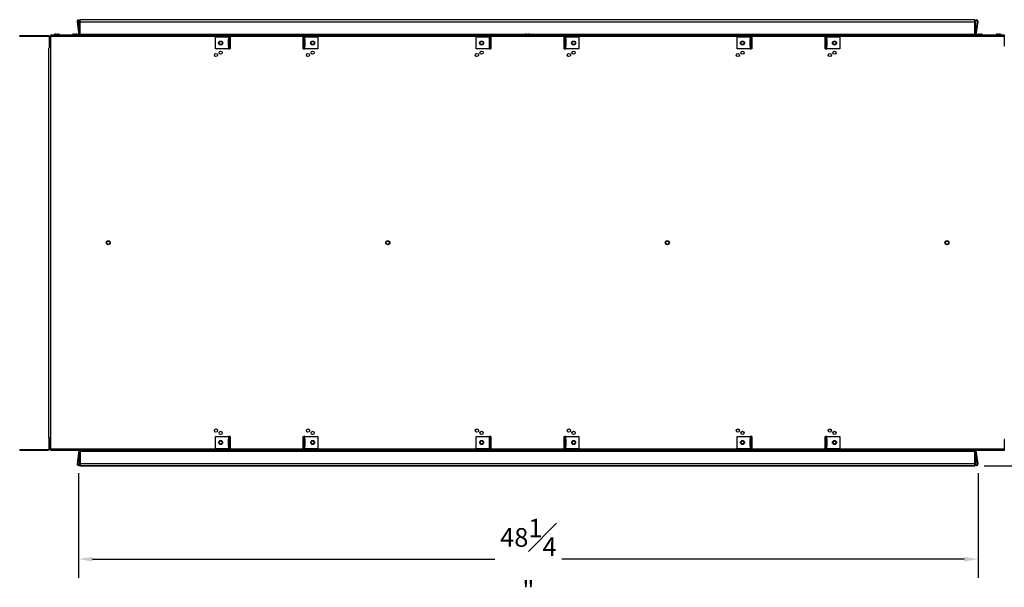
# Model space of a CAD drawing. Extents: x 3 to 136, y 3 to 98.
# Drawn here: x 39 to 92, y 67 to 98 of the extents above; entities that cross this region are included whole.
import ezdxf

# ---------------------------------------------------------------- set-up
doc = ezdxf.new("R2010")
doc.units = 0
doc.header["$MEASUREMENT"] = 0
doc.header["$PDSIZE"] = -1
doc.linetypes.add('SLD-SOLID', pattern=[0])
doc.layers.get('0').update_dxf_attribs({"linetype": 'CONTINUOUS'})
doc.layers.get('DEFPOINTS').update_dxf_attribs({"linetype": 'CONTINUOUS'})
doc.layers.add('DIM', color=3, linetype='SLD-SOLID')
doc.styles.add('SLDTEXTSTYLE0', font='TXT', dxfattribs={"width": 0.75})
doc.dimstyles.new('SLDDIMSTYLE0', dxfattribs={"dimtxt": 1.25, "dimasz": 1.875, "dimexe": 0, "dimexo": 0.0625, "dimgap": 0.3125, "dimtad": 0, "dimtih": 1, "dimtoh": 1, "dimdec": 4, "dimrnd": 1e-09, "dimzin": 12, "dimtxsty": 'STANDARD', "dimsah": 1, "dimcen": 0.09, "dimazin": 3, "dimtfac": 1, "dimtdec": 4, "dimtofl": 0, "dimtmove": 0, "dimatfit": 3, "dimtolj": 1, "dimtzin": 0})
doc.dimstyles.new('SLDDIMSTYLE1', dxfattribs={"dimtxt": 1.25, "dimasz": 1.875, "dimexe": 0, "dimexo": 0.0625, "dimgap": 0.3125, "dimtad": 0, "dimtih": 1, "dimtoh": 1, "dimdec": 4, "dimrnd": 1e-09, "dimzin": 12, "dimtxsty": 'STANDARD', "dimsah": 1, "dimcen": 0.09, "dimazin": 3, "dimtfac": 1, "dimtdec": 4, "dimtmove": 0, "dimatfit": 3, "dimtolj": 1, "dimtzin": 0})

# ---------------------------------------------------------------- blocks, each defined once
blk = doc.blocks.new('_D_14')
at = {"layer": 'DEFPOINTS', "color": 0}
for p in [(42.007, 74.027), (90.267, 74.039), (42.007, 68.921)]:
    blk.add_point(p, dxfattribs=at)
at = {"layer": 'DIM'}
for p, q in [((42.007, 73.527), (42.007, 67.921)), ((90.267, 73.539), (90.267, 67.921)), ((42.757, 68.921), (64.345, 68.921)), ((89.517, 68.921), (67.929, 68.921))]:
    blk.add_line(p, q, dxfattribs=at)
for points in [[(42.757, 69.046), (42.757, 68.796), (42.007, 68.921)], [(89.517, 68.796), (89.517, 69.046), (90.267, 68.921)]]:
    blk.add_solid(points, dxfattribs=at)
at = {"layer": 'DIM', "insert": (66.137, 68.921), "char_height": 1, "attachment_point": 5, "style": 'SLDTEXTSTYLE0'}
blk.add_mtext('\\A1;48{\\H1.000000x;\\S1#4;}"', dxfattribs=at)
blk = doc.blocks.new('_D_15')
at = {"layer": 'DEFPOINTS', "color": 0}
for p in [(93.344, 74.81), (100.059, 74.81), (90.094, 73.925)]:
    blk.add_point(p, dxfattribs=at)
at = {"layer": 'DIM'}
for p, q in [((100.809, 78.514), (100.059, 78.514)), ((100.059, 78.514), (100.059, 74.81)), ((93.844, 74.81), (101.059, 74.81)), ((90.594, 73.925), (101.059, 73.925)), ((100.059, 73.175), (100.059, 72.425))]:
    blk.add_line(p, q, dxfattribs=at)
for points in [[(99.934, 75.56), (100.184, 75.56), (100.059, 74.81)], [(100.184, 73.175), (99.934, 73.175), (100.059, 73.925)]]:
    blk.add_solid(points, dxfattribs=at)
at = {"layer": 'DIM', "insert": (103.476, 78.514), "char_height": 1, "attachment_point": 5, "style": 'SLDTEXTSTYLE0'}
blk.add_mtext('\\A1;{\\H1.000000x;\\S7#8;}" TYP', dxfattribs=at)

msp = doc.modelspace()

# ---------------------------------------------------------------- linework, layer by layer
at = {"color": 7, "linetype": 'SLD-SOLID'}
for p, q in [((41.95612, 97.73775), (41.92146, 97.73288)), ((41.92146, 97.73288), (42.01996, 97.032)), ((41.95612, 97.73775), (42.0553, 97.032)), ((42.05913, 97.74496), (42.09413, 97.74496)), ((42.05913, 97.032), (42.05913, 97.74496)), ((90.09414, 97.83079), (42.09413, 97.83079)), ((42.09413, 97.73134), (42.09413, 97.83079)), ((90.09416, 97.84647), (42.09416, 97.84647)), ((42.09416, 97.83079), (42.09416, 97.84647)), ((90.09414, 97.73134), (90.09414, 97.83079)), ((90.09416, 97.84647), (90.09416, 97.80951)), ((90.09416, 97.80951), (90.09416, 97.087)), ((90.12919, 97.74496), (90.09419, 97.74496)), ((90.09419, 97.032), (90.09419, 97.74496)), ((90.12919, 97.032), (90.12919, 97.74496)), ((90.13302, 97.032), (90.2322, 97.73775)), ((90.16836, 97.032), (90.26686, 97.73288)), ((90.2322, 97.73775), (90.26686, 97.73288)), ((42.09413, 97.73134), (90.09414, 97.73134)), ((42.09413, 97.06115), (42.09413, 97.73134)), ((90.09414, 97.06115), (90.09414, 97.73134)), ((38.84416, 96.96199), (38.84416, 96.99699)), ((38.84416, 96.99699), (40.37916, 96.99699)), ((38.84416, 96.96199), (40.37916, 96.96199)), ((40.37916, 96.96199), (40.37916, 96.99699)), ((40.43416, 96.90699), (40.43416, 96.37126)), ((40.46916, 96.90699), (40.43416, 96.90699)), ((40.46916, 96.90699), (40.46916, 96.89137)), ((40.50416, 96.89137), (40.46916, 96.89137)), ((40.46916, 96.40323), (40.46916, 96.89137)), ((40.50416, 96.43013), (40.50416, 96.89137)), ((40.51604, 97.032), (50.18416, 97.032)), ((40.51604, 96.942), (40.51604, 97.032)), ((40.51604, 96.442), (40.51604, 96.942)), ((40.68504, 97.0473), (40.68504, 97.032)), ((40.82854, 97.0473), (40.68504, 97.0473)), ((40.78947, 97.07957), (40.82854, 97.07957)), ((40.82854, 97.07957), (40.8676, 97.07957)), ((40.97203, 97.0473), (40.82854, 97.0473)), ((40.97203, 97.032), (40.97203, 97.0473)), ((41.68504, 97.0473), (41.68504, 97.032)), ((41.97204, 97.0473), (41.68504, 97.0473)), ((41.78947, 97.07957), (41.8676, 97.07957)), ((41.97204, 97.032), (41.97204, 97.0473)), ((42.09413, 97.032), (42.09413, 97.06115)), ((49.34416, 96.282), (49.34416, 96.937)), ((49.34416, 96.937), (50.03916, 96.937)), ((50.03916, 96.937), (50.03916, 96.282)), ((50.09416, 96.937), (50.03916, 96.937)), ((50.04299, 96.422), (50.04299, 96.797)), ((50.04299, 96.797), (50.09403, 96.797)), ((50.04543, 96.422), (50.04543, 96.797)), ((50.09403, 96.797), (50.09403, 96.422)), ((50.09416, 96.942), (50.12916, 96.942)), ((50.09416, 96.942), (50.09416, 96.282)), ((50.12916, 96.942), (50.12916, 96.282)), ((50.18416, 96.997), (50.18416, 97.032)), ((50.19979, 97.032), (50.18416, 97.032)), ((50.19979, 96.997), (50.18416, 96.997)), ((50.19979, 96.997), (50.19979, 97.032)), ((50.19979, 97.032), (53.98854, 97.032)), ((50.19979, 96.997), (53.98854, 96.997)), ((53.98854, 96.997), (53.98854, 97.032)), ((54.00416, 97.032), (53.98854, 97.032)), ((54.00416, 96.997), (53.98854, 96.997)), ((54.00416, 97.032), (64.18416, 97.032)), ((54.00416, 97.032), (54.00416, 96.997)), ((54.05916, 96.942), (54.09416, 96.942)), ((54.05916, 96.282), (54.05916, 96.942)), ((54.09416, 96.282), (54.09416, 96.942)), ((54.14916, 96.937), (54.09416, 96.937)), ((54.09429, 96.797), (54.14533, 96.797)), ((54.09429, 96.422), (54.09429, 96.797)), ((54.14289, 96.797), (54.14289, 96.422)), ((54.14533, 96.797), (54.14533, 96.422)), ((54.14916, 96.282), (54.14916, 96.937)), ((54.14916, 96.937), (54.84416, 96.937)), ((54.84416, 96.937), (54.84416, 96.282)), ((63.34416, 96.282), (63.34416, 96.937)), ((63.34416, 96.937), (64.03916, 96.937)), ((64.03916, 96.937), (64.03916, 96.282)), ((64.09416, 96.937), (64.03916, 96.937)), ((64.04299, 96.422), (64.04299, 96.797)), ((64.04299, 96.797), (64.09403, 96.797)), ((64.04543, 96.422), (64.04543, 96.797)), ((64.09403, 96.797), (64.09403, 96.422)), ((64.09416, 96.942), (64.12916, 96.942)), ((64.09416, 96.942), (64.09416, 96.282)), ((64.12916, 96.942), (64.12916, 96.282)), ((64.18416, 96.997), (64.18416, 97.032)), ((64.19979, 97.032), (64.18416, 97.032)), ((64.19979, 96.997), (64.18416, 96.997)), ((64.19979, 96.997), (64.19979, 97.032)), ((64.19979, 97.032), (67.98854, 97.032)), ((64.19979, 96.997), (67.98854, 96.997)), ((65.95066, 97.0473), (65.95066, 97.032)), ((66.23766, 97.0473), (65.95066, 97.0473)), ((66.0551, 97.07957), (66.13322, 97.07957)), ((66.23766, 97.032), (66.23766, 97.0473)), ((67.98854, 96.997), (67.98854, 97.032)), ((68.00416, 97.032), (67.98854, 97.032)), ((68.00416, 96.997), (67.98854, 96.997)), ((68.00416, 97.032), (78.18416, 97.032)), ((68.00416, 97.032), (68.00416, 96.997)), ((68.05916, 96.942), (68.09416, 96.942)), ((68.05916, 96.282), (68.05916, 96.942)), ((68.09416, 96.282), (68.09416, 96.942)), ((68.14916, 96.937), (68.09416, 96.937)), ((68.09429, 96.797), (68.14533, 96.797)), ((68.09429, 96.422), (68.09429, 96.797)), ((68.14289, 96.797), (68.14289, 96.422)), ((68.14533, 96.797), (68.14533, 96.422)), ((68.14916, 96.282), (68.14916, 96.937)), ((68.14916, 96.937), (68.84416, 96.937)), ((68.84416, 96.937), (68.84416, 96.282)), ((77.34416, 96.282), (77.34416, 96.937)), ((77.34416, 96.937), (78.03916, 96.937)), ((78.03916, 96.937), (78.03916, 96.282)), ((78.09416, 96.937), (78.03916, 96.937)), ((78.04299, 96.422), (78.04299, 96.797)), ((78.04299, 96.797), (78.09403, 96.797)), ((78.04543, 96.422), (78.04543, 96.797)), ((78.09403, 96.797), (78.09403, 96.422)), ((78.09416, 96.942), (78.12916, 96.942)), ((78.09416, 96.942), (78.09416, 96.282)), ((78.12916, 96.942), (78.12916, 96.282)), ((78.18416, 96.997), (78.18416, 97.032)), ((78.19979, 97.032), (78.18416, 97.032)), ((78.19979, 96.997), (78.18416, 96.997)), ((78.19979, 96.997), (78.19979, 97.032)), ((78.19979, 97.032), (81.98854, 97.032)), ((78.19979, 96.997), (81.98854, 96.997)), ((81.98854, 96.997), (81.98854, 97.032)), ((82.00416, 97.032), (81.98854, 97.032)), ((82.00416, 96.997), (81.98854, 96.997)), ((82.00416, 97.032), (91.67229, 97.032)), ((82.00416, 97.032), (82.00416, 96.997)), ((82.05916, 96.282), (82.05916, 96.942)), ((82.05916, 96.942), (82.09416, 96.942)), ((82.09416, 96.282), (82.09416, 96.942)), ((82.14916, 96.937), (82.09416, 96.937)), ((82.09429, 96.797), (82.14533, 96.797)), ((82.09429, 96.422), (82.09429, 96.797)), ((82.14289, 96.797), (82.14289, 96.422)), ((82.14533, 96.797), (82.14533, 96.422)), ((82.14916, 96.282), (82.14916, 96.937)), ((82.14916, 96.937), (82.84416, 96.937)), ((82.84416, 96.937), (82.84416, 96.282)), ((90.09414, 97.032), (90.09414, 97.06115)), ((90.09416, 97.032), (90.09416, 97.087)), ((90.21628, 97.0473), (90.21628, 97.032)), ((90.50329, 97.0473), (90.21628, 97.0473)), ((90.32072, 97.07957), (90.39885, 97.07957)), ((90.50329, 97.032), (90.50329, 97.0473)), ((91.21629, 97.0473), (91.21629, 97.032)), ((91.50329, 97.0473), (91.21629, 97.0473)), ((91.32072, 97.07957), (91.39885, 97.07957)), ((91.50329, 97.032), (91.50329, 97.0473)), ((91.67229, 97.032), (91.67229, 96.942)), ((91.67229, 96.942), (91.67229, 96.442)), ((40.41116, 75.44764), (40.41116, 96.32424)), ((40.50116, 96.42713), (40.51604, 96.442)), ((40.50116, 96.42713), (40.50116, 75.34476)), ((50.03916, 96.282), (49.34416, 96.282)), ((50.03916, 96.282), (50.09416, 96.282)), ((50.09403, 96.422), (50.04299, 96.422)), ((50.12916, 96.282), (50.09416, 96.282)), ((54.05916, 96.282), (54.09416, 96.282)), ((54.09416, 96.282), (54.14916, 96.282)), ((54.14533, 96.422), (54.09429, 96.422)), ((54.84416, 96.282), (54.14916, 96.282)), ((64.03916, 96.282), (63.34416, 96.282)), ((64.03916, 96.282), (64.09416, 96.282)), ((64.09403, 96.422), (64.04299, 96.422)), ((64.12916, 96.282), (64.09416, 96.282)), ((68.05916, 96.282), (68.09416, 96.282)), ((68.09416, 96.282), (68.14916, 96.282)), ((68.14533, 96.422), (68.09429, 96.422)), ((68.84416, 96.282), (68.14916, 96.282)), ((78.03916, 96.282), (77.34416, 96.282)), ((78.03916, 96.282), (78.09416, 96.282)), ((78.09403, 96.422), (78.04299, 96.422)), ((78.12916, 96.282), (78.09416, 96.282)), ((82.05916, 96.282), (82.09416, 96.282)), ((82.09416, 96.282), (82.14916, 96.282)), ((82.14533, 96.422), (82.09429, 96.422)), ((82.84416, 96.282), (82.14916, 96.282)), ((91.67229, 96.442), (91.68716, 96.42713)), ((40.43416, 74.86489), (40.43416, 75.40063)), ((40.46916, 74.88052), (40.46916, 75.36865)), ((40.51604, 75.32988), (40.50116, 75.34476)), ((40.50416, 74.88052), (40.50416, 75.34175)), ((40.51604, 74.82988), (40.51604, 75.32988)), ((49.34416, 74.83488), (49.34416, 75.48988)), ((49.34416, 75.48988), (50.03916, 75.48988)), ((50.03916, 75.48988), (50.03916, 74.83488)), ((50.09416, 75.48988), (50.03916, 75.48988)), ((50.04299, 74.97488), (50.04299, 75.34988)), ((50.04299, 75.34988), (50.09403, 75.34988)), ((50.04543, 74.97488), (50.04543, 75.34988)), ((50.09403, 75.34988), (50.09403, 74.97488)), ((50.12916, 75.48988), (50.09416, 75.48988)), ((50.09416, 75.48988), (50.09416, 74.82988)), ((50.12916, 75.48988), (50.12916, 74.82988)), ((54.05916, 74.82988), (54.05916, 75.48988)), ((54.05916, 75.48988), (54.09416, 75.48988)), ((54.09416, 74.82988), (54.09416, 75.48988)), ((54.14916, 75.48988), (54.09416, 75.48988)), ((54.09429, 75.34988), (54.14533, 75.34988)), ((54.09429, 74.97488), (54.09429, 75.34988)), ((54.14289, 75.34988), (54.14289, 74.97488)), ((54.14533, 75.34988), (54.14533, 74.97488)), ((54.14916, 74.83488), (54.14916, 75.48988)), ((54.14916, 75.48988), (54.84416, 75.48988)), ((54.84416, 75.48988), (54.84416, 74.83488)), ((63.34416, 74.83488), (63.34416, 75.48988)), ((63.34416, 75.48988), (64.03916, 75.48988)), ((64.03916, 75.48988), (64.03916, 74.83488)), ((64.09416, 75.48988), (64.03916, 75.48988)), ((64.04299, 74.97488), (64.04299, 75.34988)), ((64.04299, 75.34988), (64.09403, 75.34988)), ((64.04543, 74.97488), (64.04543, 75.34988)), ((64.09403, 75.34988), (64.09403, 74.97488)), ((64.09416, 75.48988), (64.09416, 74.82988)), ((64.12916, 75.48988), (64.09416, 75.48988)), ((64.12916, 75.48988), (64.12916, 74.82988)), ((68.05916, 74.82988), (68.05916, 75.48988)), ((68.05916, 75.48988), (68.09416, 75.48988)), ((68.09416, 74.82988), (68.09416, 75.48988)), ((68.14916, 75.48988), (68.09416, 75.48988)), ((68.09429, 75.34988), (68.14533, 75.34988)), ((68.09429, 74.97488), (68.09429, 75.34988)), ((68.14289, 75.34988), (68.14289, 74.97488)), ((68.14533, 75.34988), (68.14533, 74.97488)), ((68.14916, 74.83488), (68.14916, 75.48988)), ((68.14916, 75.48988), (68.84416, 75.48988)), ((68.84416, 75.48988), (68.84416, 74.83488)), ((77.34416, 74.83488), (77.34416, 75.48988)), ((77.34416, 75.48988), (78.03916, 75.48988)), ((78.03916, 75.48988), (78.03916, 74.83488)), ((78.09416, 75.48988), (78.03916, 75.48988)), ((78.04299, 74.97488), (78.04299, 75.34988)), ((78.04299, 75.34988), (78.09403, 75.34988)), ((78.04543, 74.97488), (78.04543, 75.34988)), ((78.09403, 75.34988), (78.09403, 74.97488)), ((78.09416, 75.48988), (78.09416, 74.82988)), ((78.12916, 75.48988), (78.09416, 75.48988)), ((78.12916, 75.48988), (78.12916, 74.82988)), ((82.05916, 74.82988), (82.05916, 75.48988)), ((82.05916, 75.48988), (82.09416, 75.48988)), ((82.09416, 74.82988), (82.09416, 75.48988)), ((82.14916, 75.48988), (82.09416, 75.48988)), ((82.09429, 75.34988), (82.14533, 75.34988)), ((82.09429, 74.97488), (82.09429, 75.34988)), ((82.14289, 75.34988), (82.14289, 74.97488)), ((82.14533, 75.34988), (82.14533, 74.97488)), ((82.14916, 74.83488), (82.14916, 75.48988)), ((82.14916, 75.48988), (82.84416, 75.48988)), ((82.84416, 75.48988), (82.84416, 74.83488)), ((91.68716, 75.34476), (91.67229, 75.32988)), ((91.67229, 75.32988), (91.67229, 74.82988)), ((38.84416, 74.80989), (38.84416, 74.77489)), ((38.84416, 74.80989), (40.37916, 74.80989)), ((38.84416, 74.77489), (40.37916, 74.77489)), ((40.37916, 74.77489), (40.37916, 74.80989)), ((40.43416, 74.86489), (40.46916, 74.86489)), ((40.50416, 74.88052), (40.46916, 74.88052)), ((40.46916, 74.86489), (40.46916, 74.88052)), ((40.51604, 74.73988), (40.51604, 74.82988)), ((50.18416, 74.73988), (40.51604, 74.73988)), ((42.01996, 74.73988), (41.92146, 74.039)), ((42.0553, 74.73988), (41.95612, 74.03413)), ((42.05913, 74.73988), (42.05913, 74.02693)), ((42.09413, 74.73988), (42.09413, 74.71074)), ((42.09413, 74.71074), (90.09414, 74.71074)), ((42.09413, 74.71074), (42.09413, 74.04054)), ((50.03916, 74.83488), (49.34416, 74.83488)), ((50.03916, 74.83488), (50.09416, 74.83488)), ((50.09403, 74.97488), (50.04299, 74.97488)), ((50.12916, 74.82988), (50.09416, 74.82988)), ((50.18416, 74.73988), (50.18416, 74.77488)), ((50.18416, 74.77488), (50.19979, 74.77488)), ((50.18416, 74.73988), (50.19979, 74.73988)), ((53.98854, 74.77488), (50.19979, 74.77488)), ((50.19979, 74.77488), (50.19979, 74.73988)), ((53.98854, 74.73988), (50.19979, 74.73988)), ((53.98854, 74.77488), (53.98854, 74.73988)), ((53.98854, 74.77488), (54.00416, 74.77488)), ((53.98854, 74.73988), (54.00416, 74.73988)), ((54.00416, 74.77488), (54.00416, 74.73988)), ((64.18416, 74.73988), (54.00416, 74.73988)), ((54.09416, 74.82988), (54.05916, 74.82988)), ((54.09416, 74.83488), (54.14916, 74.83488)), ((54.14533, 74.97488), (54.09429, 74.97488)), ((54.84416, 74.83488), (54.14916, 74.83488)), ((64.03916, 74.83488), (63.34416, 74.83488)), ((64.03916, 74.83488), (64.09416, 74.83488)), ((64.09403, 74.97488), (64.04299, 74.97488)), ((64.12916, 74.82988), (64.09416, 74.82988)), ((64.18416, 74.73988), (64.18416, 74.77488)), ((64.18416, 74.77488), (64.19979, 74.77488)), ((64.18416, 74.73988), (64.19979, 74.73988)), ((67.98854, 74.77488), (64.19979, 74.77488)), ((64.19979, 74.77488), (64.19979, 74.73988)), ((67.98854, 74.73988), (64.19979, 74.73988)), ((67.98854, 74.77488), (67.98854, 74.73988)), ((67.98854, 74.77488), (68.00416, 74.77488)), ((67.98854, 74.73988), (68.00416, 74.73988)), ((68.00416, 74.77488), (68.00416, 74.73988)), ((78.18416, 74.73988), (68.00416, 74.73988)), ((68.09416, 74.82988), (68.05916, 74.82988)), ((68.09416, 74.83488), (68.14916, 74.83488)), ((68.14533, 74.97488), (68.09429, 74.97488)), ((68.84416, 74.83488), (68.14916, 74.83488)), ((78.03916, 74.83488), (77.34416, 74.83488)), ((78.03916, 74.83488), (78.09416, 74.83488)), ((78.09403, 74.97488), (78.04299, 74.97488)), ((78.12916, 74.82988), (78.09416, 74.82988)), ((78.18416, 74.73988), (78.18416, 74.77488)), ((78.18416, 74.77488), (78.19979, 74.77488)), ((78.18416, 74.73988), (78.19979, 74.73988)), ((81.98854, 74.77488), (78.19979, 74.77488)), ((78.19979, 74.77488), (78.19979, 74.73988)), ((81.98854, 74.73988), (78.19979, 74.73988)), ((81.98854, 74.77488), (81.98854, 74.73988)), ((81.98854, 74.77488), (82.00416, 74.77488)), ((81.98854, 74.73988), (82.00416, 74.73988)), ((82.00416, 74.77488), (82.00416, 74.73988)), ((91.67229, 74.73988), (82.00416, 74.73988)), ((82.09416, 74.82988), (82.05916, 74.82988)), ((82.09416, 74.83488), (82.14916, 74.83488)), ((82.14533, 74.97488), (82.09429, 74.97488)), ((82.84416, 74.83488), (82.14916, 74.83488)), ((90.09414, 74.73988), (90.09414, 74.71074)), ((90.09414, 74.71074), (90.09414, 74.04054)), ((90.09416, 74.68488), (90.09416, 74.73988)), ((90.09416, 73.96238), (90.09416, 74.68488)), ((90.09419, 74.73988), (90.09419, 74.02693)), ((90.12919, 74.73988), (90.12919, 74.02693)), ((90.2322, 74.03413), (90.13302, 74.73988)), ((90.26686, 74.039), (90.16836, 74.73988)), ((91.67229, 74.82988), (91.67229, 74.73988)), ((41.95612, 74.03413), (41.92146, 74.039)), ((42.05913, 74.02693), (42.09413, 74.02693)), ((90.09414, 74.04054), (42.09413, 74.04054)), ((42.09413, 74.04054), (42.09413, 73.94109)), ((90.09414, 74.04054), (90.09414, 73.94109)), ((90.09416, 73.96238), (90.09416, 73.92541)), ((90.12919, 74.02693), (90.09419, 74.02693)), ((90.2322, 74.03413), (90.26686, 74.039)), ((42.09413, 73.94109), (90.09414, 73.94109)), ((42.09416, 73.92541), (42.09416, 73.94109)), ((42.09416, 73.92541), (90.09416, 73.92541))]:
    msp.add_line(p, q, dxfattribs=at)
at = {"color": 8, "linetype": 'SLD-SOLID'}
for p, q in [((90.09414, 97.80951), (90.09416, 97.80951)), ((50.09416, 96.942), (40.51604, 96.942)), ((65.98163, 97.06115), (42.09413, 97.06115)), ((54.05916, 96.942), (50.12916, 96.942)), ((64.09416, 96.942), (54.09416, 96.942)), ((68.05916, 96.942), (64.12916, 96.942)), ((90.09414, 97.06115), (66.20669, 97.06115)), ((78.09416, 96.942), (68.09416, 96.942)), ((82.05916, 96.942), (78.12916, 96.942)), ((91.67229, 96.942), (82.09416, 96.942)), ((90.09414, 97.087), (90.09416, 97.087)), ((40.51604, 74.82988), (50.09416, 74.82988)), ((50.12916, 74.82988), (54.05916, 74.82988)), ((54.09416, 74.82988), (64.09416, 74.82988)), ((64.12916, 74.82988), (68.05916, 74.82988)), ((68.09416, 74.82988), (78.09416, 74.82988)), ((78.12916, 74.82988), (82.05916, 74.82988)), ((82.09416, 74.82988), (91.67229, 74.82988)), ((90.09416, 74.68488), (90.09414, 74.68488)), ((90.09414, 73.96238), (90.09416, 73.96238))]:
    msp.add_line(p, q, dxfattribs=at)
at = {"color": 7, "linetype": 'SLD-SOLID'}
for centre, radius in [((49.62541, 96.5945), 0.10938), ((49.62541, 96.5945), 0.086), ((54.56291, 96.5945), 0.10938), ((54.56291, 96.5945), 0.086), ((63.62541, 96.5945), 0.10938), ((63.62541, 96.5945), 0.086), ((68.56291, 96.5945), 0.10938), ((68.56291, 96.5945), 0.086), ((77.62541, 96.5945), 0.10938), ((77.62541, 96.5945), 0.086), ((82.56291, 96.5945), 0.10938), ((82.56291, 96.5945), 0.086), ((49.62541, 96.07888), 0.086), ((54.56291, 96.07888), 0.086), ((63.62541, 96.07888), 0.086), ((68.56291, 96.07888), 0.086), ((77.62541, 96.07888), 0.086), ((82.56291, 96.07888), 0.086), ((49.37347, 95.95388), 0.086), ((54.31097, 95.95388), 0.086), ((63.37347, 95.95388), 0.086), ((68.31097, 95.95388), 0.086), ((77.37347, 95.95388), 0.086), ((82.31097, 95.95388), 0.086), ((43.59416, 85.88594), 0.10937), ((43.59414, 85.88594), 0.086), ((58.59416, 85.88594), 0.10937), ((58.59414, 85.88594), 0.086), ((73.59416, 85.88594), 0.10938), ((73.59414, 85.88594), 0.086), ((88.59416, 85.88594), 0.10938), ((88.59414, 85.88594), 0.086), ((49.37347, 75.818), 0.086), ((49.62541, 75.693), 0.086), ((54.31097, 75.818), 0.086), ((54.56291, 75.693), 0.086), ((63.37347, 75.818), 0.086), ((63.62541, 75.693), 0.086), ((68.31097, 75.818), 0.086), ((68.56291, 75.693), 0.086), ((77.37347, 75.818), 0.086), ((77.62541, 75.693), 0.086), ((82.31097, 75.818), 0.086), ((82.56291, 75.693), 0.086), ((49.62541, 75.17738), 0.10938), ((49.62541, 75.17738), 0.086), ((54.56291, 75.17738), 0.10938), ((54.56291, 75.17738), 0.086), ((63.62541, 75.17738), 0.10938), ((63.62541, 75.17738), 0.086), ((68.56291, 75.17738), 0.10938), ((68.56291, 75.17738), 0.086), ((77.62541, 75.17738), 0.10938), ((77.62541, 75.17738), 0.086), ((82.56291, 75.17738), 0.10938), ((82.56291, 75.17738), 0.086)]:
    msp.add_circle(centre, radius, dxfattribs=at)
for centre, radius, start, end in [((42.00738, 97.74495), 0.08676, 0, 188), ((42.00738, 97.74495), 0.05176, 0, 188), ((90.18095, 97.74495), 0.08676, 352, 180), ((90.18095, 97.74495), 0.05176, 352, 180), ((40.37916, 96.90699), 0.09, 0, 90), ((40.37916, 96.90699), 0.055, 0, 90), ((40.55916, 96.89137), 0.09, 118.63099, 180), ((40.55916, 96.89137), 0.055, 141.636676, 180), ((40.82854, 96.768), 0.314, 97.146273, 117.194102), ((40.82854, 96.768), 0.314, 62.805898, 82.853727), ((41.82854, 96.768), 0.314, 97.146273, 117.194102), ((41.82854, 96.768), 0.314, 62.805898, 82.853727), ((50.18416, 96.942), 0.09, 90, 180), ((50.18416, 96.942), 0.055, 90, 180), ((54.00416, 96.942), 0.09, 0, 90), ((54.00416, 96.942), 0.055, 0, 90), ((64.18416, 96.942), 0.09, 90, 180), ((64.18416, 96.942), 0.055, 90, 180), ((66.09416, 96.768), 0.314, 97.146273, 117.194102), ((66.09416, 96.768), 0.314, 62.805898, 82.853727), ((68.00416, 96.942), 0.09, 0, 90), ((68.00416, 96.942), 0.055, 0, 90), ((78.18416, 96.942), 0.09, 90, 180), ((78.18416, 96.942), 0.055, 90, 180), ((82.00416, 96.942), 0.09, 0, 90), ((82.00416, 96.942), 0.055, 0, 90), ((90.35979, 96.768), 0.314, 97.146273, 117.194102), ((90.35979, 96.768), 0.314, 62.805898, 82.853727), ((91.35979, 96.768), 0.314, 97.146273, 117.194102), ((91.35979, 96.768), 0.314, 62.805898, 82.853727), ((40.57644, 96.27047), 0.17381, 115.666195, 161.978147), ((40.57644, 75.50142), 0.17381, 198.021853, 244.333805), ((40.37916, 74.86489), 0.055, 270, 0), ((40.37916, 74.86489), 0.09, 270, 0), ((40.55916, 74.88052), 0.09, 180, 241.36901), ((40.55916, 74.88052), 0.055, 180, 218.363324), ((50.18416, 74.82988), 0.09, 180, 270), ((50.18416, 74.82988), 0.055, 180, 270), ((54.00416, 74.82988), 0.09, 270, 0), ((54.00416, 74.82988), 0.055, 270, 0), ((64.18416, 74.82988), 0.09, 180, 270), ((64.18416, 74.82988), 0.055, 180, 270), ((68.00416, 74.82988), 0.09, 270, 0), ((68.00416, 74.82988), 0.055, 270, 0), ((78.18416, 74.82988), 0.09, 180, 270), ((78.18416, 74.82988), 0.055, 180, 270), ((82.00416, 74.82988), 0.09, 270, 0), ((82.00416, 74.82988), 0.055, 270, 0), ((42.00738, 74.02693), 0.08676, 172, 0), ((42.00738, 74.02693), 0.05176, 172, 0), ((90.18095, 74.02693), 0.08676, 180, 8), ((90.18095, 74.02693), 0.05176, 180, 8)]:
    msp.add_arc(centre, radius, start, end, dxfattribs=at)

# ---------------------------------------------------------------- dimensions: what is measured, and where the dimension line sits
at = {"layer": 'DIM', "color": 7}
dim = msp.add_linear_dim(base=(100.059, 74.80989), p1=(90.09416, 73.92541), p2=(93.34416, 74.80989), angle=90, text='<> TYP', dimstyle='SLDDIMSTYLE1', override={"dimtxt": 1, "dimasz": 0.75, "dimexe": 1, "dimexo": 0.5, "dimgap": 0.25, "dimrnd": 0, "dimlunit": 5, "dimpost": '"', "dimtxsty": 'SLDTEXTSTYLE0', "dimclrd": 256, "dimclre": 256, "dimclrt": 256, "dimtdec": 3, "dimtofl": 0, "dimfrac": 1, "dimtzin": 12}, dxfattribs=at)
dim.commit()
dim.dimension.update_dxf_attribs({"geometry": '_D_15', "text_midpoint": (103.47567, 78.51384), "dimtype": 160})
dim = msp.add_linear_dim(base=(42.00738, 68.9215), p1=(90.26686, 74.039), p2=(42.00738, 74.02693), dimstyle='SLDDIMSTYLE0', override={"dimtxt": 1, "dimasz": 0.75, "dimexe": 1, "dimexo": 0.5, "dimgap": 0.25, "dimrnd": 0, "dimlunit": 5, "dimpost": '"', "dimtxsty": 'SLDTEXTSTYLE0', "dimclrd": 256, "dimclre": 256, "dimclrt": 256, "dimtdec": 3, "dimfrac": 1, "dimtzin": 12}, dxfattribs=at)
dim.commit()
dim.dimension.update_dxf_attribs({"geometry": '_D_14', "text_midpoint": (66.13712, 68.9215), "dimtype": 160})

doc.saveas('drawing.dxf')
